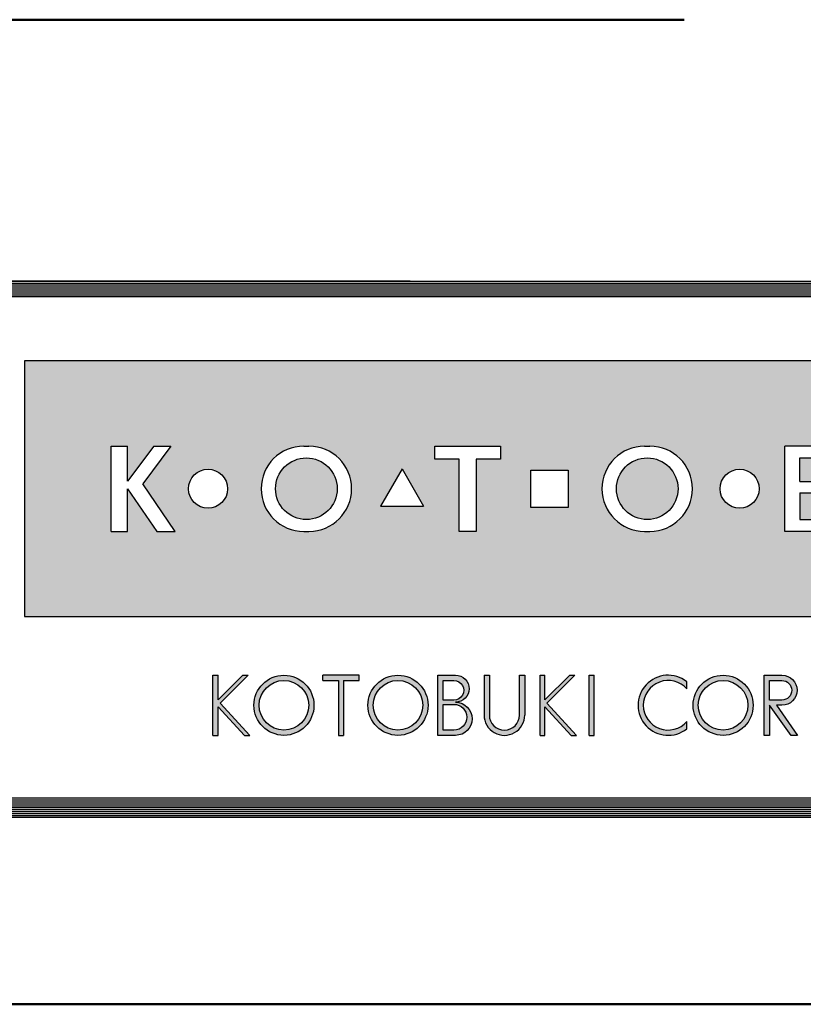
# Model space of a CAD drawing. Units: millimetres. Extents: x 100073 to 130887, y 5298 to 26298.
# Drawn here: x 115302 to 117335, y 5298 to 7851 of the extents above; entities that cross this region are included whole.
import ezdxf
from ezdxf.enums import TextEntityAlignment as Align

# ---------------------------------------------------------------- set-up
doc = ezdxf.new("R2010")
doc.units = ezdxf.units.MM
doc.header["$LTSCALE"] = 15
doc.layers.get('0').update_dxf_attribs({"lineweight": 50})
doc.layers.get('DEFPOINTS').update_dxf_attribs({"lineweight": 50})
doc.layers.add('P_5DRAWFRAME', color=104, linetype='Continuous')
doc.layers.add('P_7THICK', color=7, linetype='Continuous', lineweight=50)
doc.styles.add('BIGFONT', font='simplex.shx', dxfattribs={"bigfont": 'bigfont.shx'})

# ---------------------------------------------------------------- blocks, each defined once
blk = doc.blocks.new('DFP2')
at = {"ltscale": 0.5}
h = blk.add_hatch(color=83, dxfattribs=at)
h.paths.add_polyline_path([(304.85, 33.36759799999982), (304.85, 20.10759800000005), (373.53, 20.10759800000005), (373.53, 33.36759799999982)])
h.paths.add_polyline_path([(333.0479, 27.70149800000013), (333.0479, 25.77369799999996), (331.1201, 25.77369799999997), (331.1201, 27.7014979999999)], flags=16)
h.paths.add_polyline_path([(337.014, 28.9475980000002), (337.2860000000001, 28.9475980000002, -1), (337.2860000000001, 24.52759800000013), (337.014, 24.52759800000013, -1)], flags=16)
h.paths.add_polyline_path([(338.748, 26.73759800000016, -1), (335.552, 26.73759800000016, -1)], flags=0)
h.paths.add_polyline_path([(329.534, 28.94759800000019), (329.534, 28.26759799999991), (328.2760000000001, 28.26759799999991), (328.2760000000001, 24.52759800000013), (327.3920000000001, 24.52759800000013), (327.3920000000001, 28.26759799999991), (326.134, 28.2675979999999), (326.134, 28.9475980000002)], flags=16)
h.paths.add_polyline_path([(342.9560949999999, 26.73759800000016, -1.000000153713537), (340.931905, 26.73759800000016, -1.000000153713537)], flags=16)
h.paths.add_polyline_path([(325.5470159999999, 25.83433100000002), (323.3209839999998, 25.83433100000002), (324.434, 27.762131)], flags=16)
h.paths.add_polyline_path([(344.29, 28.9475980000002), (345.837, 28.9475980000002, -0.8268396299405616), (346.2448324212604, 26.81561323080013, -0.923579410667356), (346.0627469999999, 24.52759800000013), (344.29, 24.52759800000012)], flags=16)
h.paths.add_polyline_path([(319.606, 24.52759800000013), (319.3340000000001, 24.52759800000013, -1), (319.3340000000001, 28.9475980000002), (319.606, 28.9475980000002, -1)], flags=16)
h.paths.add_polyline_path([(345.072, 28.33559800000011), (345.65, 28.33559800000012, -1), (345.65, 27.11159799999995), (345.072, 27.11159799999996)], flags=0)
h.paths.add_polyline_path([(345.072, 26.53359799999998), (345.769, 26.53359799999998, -1.000000695885787), (345.769, 25.13959800000021), (345.0720000000001, 25.13959800000021)], flags=0)
h.paths.add_polyline_path([(321.068, 26.73759800000016, -1), (317.872, 26.73759800000016, -1)], flags=0)
h.paths.add_polyline_path([(348.310984, 25.83433100000001), (349.424, 27.76213100000004), (350.537016, 25.83433100000002)], flags=16)
h.paths.add_polyline_path([(315.382095, 26.73759800000016, -1.000000153713537), (313.357905, 26.73759800000016, -1.000000153713537)], flags=16)
h.paths.add_polyline_path([(351.7699999999998, 28.94759800000019), (352.6539999999999, 28.94759800000019), (352.654, 26.19359799999982, 1), (354.626, 26.19359799999983), (354.626, 28.9475980000002), (355.51, 28.9475980000002), (355.51, 26.31259799999999, -0.4142135623730735), (353.725, 24.52759800000013), (353.5550000000001, 24.52759800000013, -0.4142135623731062), (351.77, 26.31259800000014)], flags=16)
h.paths.add_polyline_path([(312.432, 28.9475980000002), (310.9850630000001, 26.98937000000021), (312.6700000000001, 24.52759800000013), (311.7180000000001, 24.52759800000013), (310.188, 26.73759800000012), (310.188, 24.52759800000013), (309.338, 24.52759800000013), (309.338, 28.9475980000002), (310.188, 28.9475980000002), (310.188, 27.13122000000019), (311.5637919999999, 28.9475980000002)], flags=16)
h.paths.add_polyline_path([(356.9261, 27.7014979999999), (358.8539000000001, 27.7014979999999), (358.8539000000001, 25.77369799999997), (356.9261, 25.77369799999997)], flags=16)
h.paths.add_polyline_path([(360.1679999999999, 28.9475980000002), (361.018, 28.9475980000002), (361.018, 27.13122000000009), (362.3937920000001, 28.94759800000019), (363.2619999999999, 28.9475980000002), (361.8150630000001, 26.98937000000026), (363.5, 24.52759800000013), (362.548, 24.52759800000013), (361.018, 26.73759800000015), (361.018, 24.52759800000013), (360.168, 24.52759800000013)], flags=16)
h.paths.add_polyline_path([(366.280095, 26.73759800000016, -1.000000153713537), (364.255905, 26.73759800000016, -1.000000153713537)], flags=16)
h.paths.add_polyline_path([(368.3620000000002, 28.9475980000002), (369.1779999999999, 28.9475980000002), (369.178, 24.52759800000013), (368.362, 24.52759800000013)], flags=16)
for points in [[(314.6260764714971, 13.9493029680101), (314.898203471497, 13.9493029680101), (314.898203471497, 15.43112196801018), (316.259466471497, 13.9493029680101), (316.531592471497, 13.9493029680101), (314.998588471497, 15.61807196800999), (316.4439073012051, 17.05771196801004), (316.171781302588, 17.05771196801004), (314.898203471497, 15.78913796801038), (314.898203471497, 17.06612896801005), (314.6260764714971, 17.06612896801005)], [(320.324559471497, 17.07164896801021), (320.324559471497, 16.79399396801034), (321.1279194714971, 16.79399396801034), (321.1279194714971, 13.94929496801012), (321.4000464714971, 13.94929496801012), (321.400046471497, 16.79399396801034), (322.203406471497, 16.79399396801034), (322.203406471497, 17.07164896801021)], [(328.960519471497, 17.06612096801007), (328.688393471497, 17.06612096801007), (328.688393471497, 15.00246296801004, 0.9993112080450904), (330.7947144714971, 15.00101165114236), (330.794714471497, 17.06612096801007), (330.5225884714971, 17.06612096801007), (330.5225884714971, 15.00246296801004, -1), (328.960519471497, 15.00246296801004)], [(339.203235471497, 14.28738270612934), (339.203235471497, 14.66208221877071, -2.667269372855809), (339.203235471497, 16.3533497172499), (339.203235471497, 16.72804922989125, 2.071285835562655)]]:
    blk.add_hatch(color=0, dxfattribs=at).paths.add_polyline_path(points)
h = blk.add_hatch(color=0, dxfattribs=at)
h.paths.add_polyline_path([(316.7482334714971, 15.50771196801031, 1), (319.8650514714971, 15.50771196801031, 1)])
h.paths.add_polyline_path([(319.5929254714971, 15.50771196801031, -1), (317.020359471497, 15.50771196801031, -1)], flags=16)
h = blk.add_hatch(color=0, dxfattribs=at)
h.paths.add_polyline_path([(322.6629154714971, 15.50771196801031, 1), (325.7797334714971, 15.50771196801031, 1)])
h.paths.add_polyline_path([(325.5076074714971, 15.50771196801031, -1), (322.935041471497, 15.50771196801031, -1)], flags=16)
h = blk.add_hatch(color=0, dxfattribs=at)
edge = h.paths.add_edge_path(flags=16)
edge.add_line((326.559157471497, 16.79399396801034), (327.127040471497, 16.79399496801012))
edge.add_arc((327.1270413693296, 16.28413096801006), 0.5098640000008441, -90.0001008936074, 90.00010089360751, ccw=False)
edge.add_line((327.127040471497, 15.77426696801001), (326.559157471497, 15.77426696801001))
edge.add_line((326.559157471497, 15.77426696801001), (326.559157471497, 16.79399396801034))
edge = h.paths.add_edge_path(flags=16)
edge.add_line((326.559157471497, 15.55656596800998), (327.127040471497, 15.55656596800998))
edge.add_arc((327.127040471497, 14.88899746801019), 0.6675684999997884, -90, 90, ccw=False)
edge.add_line((327.127040471497, 14.2214289680104), (326.559157471497, 14.2214289680104))
edge.add_line((326.559157471497, 14.2214289680104), (326.559157471497, 15.55656596800998))
edge = h.paths.add_edge_path()
edge.add_line((326.287031471497, 17.06612096801007), (327.208678471497, 17.06612096801007))
edge.add_arc((327.208678471497, 16.36576896801015), 0.7003519999999206, -90, 90, ccw=False)
edge.add_arc((327.208678471497, 14.80735996801047), 0.8580569999999987, -90, 90, ccw=False)
edge.add_line((327.208678471497, 13.94930296801047), (326.287031471497, 13.9493029680101))
edge.add_line((326.287031471497, 13.9493029680101), (326.287031471497, 17.06612096801007))
h = blk.add_hatch(color=0, dxfattribs=at)
h.paths.add_polyline_path([(331.9482034714969, 15.61807196800998), (333.4019634714971, 17.06612096801007), (333.129837471497, 17.06612096801007), (331.847817471497, 15.78913796801034), (331.847817471497, 17.06612096801006), (331.5919324714971, 17.06612096801007), (331.5919324714971, 13.9493029680101), (331.847817471497, 13.9493029680101), (331.847817471497, 15.43112196801018), (333.209080471497, 13.9493029680101), (333.481207471497, 13.9493029680101)])
h.paths.add_polyline_path([(334.4038494714971, 17.06612096801007), (334.131723471497, 17.06612096801007), (334.131723471497, 13.9493029680101), (334.403849471497, 13.9493029680101)])
h = blk.add_hatch(color=0, dxfattribs=at)
h.paths.add_polyline_path([(339.5281454714971, 15.5077159680103, 1), (342.6449714714971, 15.5077159680103, 1)])
h.paths.add_polyline_path([(342.372845471497, 15.5077159680103, -1), (339.800271471497, 15.5077159680103, -1)], flags=16)
h = blk.add_hatch(color=0, dxfattribs=at)
h.paths.add_polyline_path([(343.2200874714969, 13.9493029680101), (343.4922144714972, 13.9493029680101), (343.4922144714971, 15.50771596801025), (344.6194054714969, 13.9493029680101), (344.951904471497, 13.94930296801011), (343.8577584714971, 15.5077159680103), (344.1404454714971, 15.5077159680103, 1), (344.1404454714971, 17.06612896801005), (343.220087471497, 17.06612896801005)])
h.paths.add_polyline_path([(343.492214471497, 16.79400196801032), (344.1404454714971, 16.79400196801032, -1), (344.1404454714969, 15.77984196801001), (343.492214471497, 15.77984196801014)], flags=16)
at = {"color": 0}
for p, q in [((26.35, 37.5), (580.85, 37.5)), ((26.35, 37.4), (580.85, 37.4)), ((580.85, 37.3), (26.35, 37.3)), ((324.85, 37.5), (30.85, 37.5)), ((324.85, 37.3), (30.85, 37.3)), ((580.85, 37.2), (26.35, 37.2)), ((26.35, 37.1), (580.85, 37.1)), ((26.35, 37), (580.85, 37)), ((26.35, 36.9), (580.85, 36.9)), ((26.35, 36.8), (580.85, 36.8)), ((26.35, 36.7), (580.85, 36.7)), ((314.626076471497, 17.06612896801), (314.898203471497, 17.06612896801)), ((314.626076471497, 13.94930296801), (314.626076471497, 17.06612096801)), ((314.898203471497, 15.78913796801), (314.898203471497, 17.06612096801)), ((314.898203471497, 15.78913796801), (316.180223471497, 17.06612096801)), ((314.998588471497, 15.61807196801), (316.452349471497, 17.06612096801)), ((316.443899471497, 17.05771196801), (316.171780471497, 17.05771196801)), ((316.180231471497, 17.06612896801), (316.452349471497, 17.06612896801)), ((322.203406471497, 17.07164896801), (320.324559471497, 17.07164896801)), ((320.324559471497, 16.79399396801), (320.324559471497, 17.06612096801)), ((322.203406471497, 16.79399396801), (322.203406471497, 17.06612096801)), ((328.688393471497, 17.06612096801), (328.960519471497, 17.06612096801)), ((328.688393471497, 17.06612096801), (328.688393471497, 15.00246296801)), ((328.960519471497, 17.06612096801), (328.960519471497, 15.00246296801)), ((330.522588471497, 17.06612096801), (330.794714471497, 17.06612096801)), ((330.522588471497, 15.00246296801), (330.522588471497, 17.06612096801)), ((330.794714471497, 17.06612096801), (330.794714471497, 15.003914287233)), ((331.591932471497, 17.06612096801), (331.847817471497, 17.06612096801)), ((331.591932471497, 13.94930296801), (331.591932471497, 17.06612096801)), ((331.847817471497, 15.78913796801), (333.129837471497, 17.06612096801)), ((331.847817471497, 15.78913796801), (331.847817471497, 17.06612096801)), ((331.948203471497, 15.61807196801), (333.401963471497, 17.06612096801)), ((333.129837471497, 17.06612096801), (333.401963471497, 17.06612096801)), ((334.131723471497, 17.06612096801), (334.403849471497, 17.06612096801)), ((334.131723471497, 13.94930296801), (334.131723471497, 17.06612096801)), ((334.403849471497, 13.94930296801), (334.403849471497, 17.06612096801)), ((320.324559471497, 16.79399396801), (321.127919471497, 16.79399396801)), ((321.127919471497, 16.79399396801), (321.127919471497, 13.94930296801)), ((321.400046471497, 16.79399396801), (322.203406471497, 16.79399396801)), ((321.400046471497, 16.79399396801), (321.400046471497, 13.94930296801)), ((339.203235471497, 16.35334896801), (339.203235471497, 16.72804896801)), ((314.898203471497, 13.94930296801), (314.898203471497, 15.43112196801)), ((314.898203471497, 15.43112196801), (316.259466471497, 13.94930296801)), ((314.998588471497, 15.61807196801), (316.531592471497, 13.94930296801)), ((331.847817471497, 15.43112196801), (333.209080471497, 13.94930296801)), ((331.847817471497, 13.94930296801), (331.847817471497, 15.43112196801)), ((331.948203471497, 15.61807196801), (333.481207471497, 13.94930296801)), ((339.203235471497, 14.28738296801), (339.203235471497, 14.66208296801)), ((314.626076471497, 13.94930296801), (314.898203471497, 13.94930296801)), ((316.259466471497, 13.94930296801), (316.531592471497, 13.94930296801)), ((321.127919471497, 13.94929496801), (321.400046471497, 13.94929496801)), ((331.591932471497, 13.94930296801), (331.847817471497, 13.94930296801)), ((333.209080471497, 13.94930296801), (333.481207471497, 13.94930296801)), ((334.131723471497, 13.94930296801), (334.403849471497, 13.94930296801)), ((26.35, 10.7), (580.85, 10.7)), ((26.35, 10.6), (580.85, 10.6)), ((26.35, 10.5), (580.85, 10.5)), ((26.35, 10.4), (580.85, 10.4)), ((26.35, 10.3), (580.85, 10.3)), ((26.35, 10.2), (580.85, 10.2)), ((26.35, 10.1), (580.85, 10.1)), ((26.35, 10), (580.85, 10)), ((26.35, 9.9), (580.85, 9.9)), ((26.35, 9.8), (580.85, 9.8)), ((26.35, 9.7), (580.85, 9.7))]:
    blk.add_line(p, q, dxfattribs=at)
at = {"color": 83}
for p, q in [((309.338, 24.527598), (309.338, 28.947598)), ((309.338, 28.947598), (310.188, 28.947598)), ((310.188, 27.13122), (310.188, 28.947598)), ((311.563792, 28.947598), (310.188, 27.13122)), ((312.432, 28.947598), (310.985063, 26.98937)), ((311.563792, 28.947598), (312.432, 28.947598)), ((319.334, 28.947598), (319.606, 28.947598)), ((326.134, 28.947598), (329.534, 28.947598)), ((326.134, 28.267598), (326.134, 28.947598)), ((329.534, 28.947598), (329.534, 28.267598)), ((337.014, 28.947598), (337.286, 28.947598)), ((344.29, 24.527598), (344.29, 28.947598)), ((345.837, 28.947598), (344.29, 28.947598)), ((327.392, 28.267598), (326.134, 28.267598)), ((327.392, 24.527598), (327.392, 28.267598)), ((329.534, 28.267598), (328.276, 28.267598)), ((328.276, 28.267598), (328.276, 24.527598)), ((345.072, 28.335598), (345.65, 28.335598)), ((345.072, 27.111598), (345.072, 28.335598)), ((324.434, 27.762131), (323.320984, 25.834331)), ((324.434, 27.762131), (325.547016, 25.834331)), ((331.1201, 25.773698), (331.1201, 27.701498)), ((331.1201, 27.701498), (333.0479, 27.701498)), ((333.0479, 27.701498), (333.0479, 25.773698)), ((345.072, 27.111598), (345.65, 27.111598)), ((310.188, 24.527598), (310.188, 26.737598)), ((310.188, 26.737598), (311.718, 24.527598)), ((312.67, 24.527598), (310.985063, 26.98937)), ((345.072, 26.533598), (345.072, 25.139598)), ((345.072, 26.533598), (345.769, 26.533598)), ((323.320984, 25.834331), (325.547016, 25.834331)), ((333.0479, 25.773698), (331.1201, 25.773698)), ((345.072, 25.139598), (345.769, 25.139598)), ((309.338, 24.527598), (310.188, 24.527598)), ((311.718, 24.527598), (312.67, 24.527598)), ((319.334, 24.527598), (319.606, 24.527598)), ((328.276, 24.527598), (327.392, 24.527598)), ((337.014, 24.527598), (337.286, 24.527598)), ((346.062747, 24.527598), (344.29, 24.527598))]:
    blk.add_line(p, q, dxfattribs=at)
blk.add_lwpolyline([(304.85, 20.107598), (373.53, 20.107598), (373.53, 33.367598), (304.85, 33.367598)], close=True, dxfattribs=at)
at = {"color": 0}
for points in [[(326.287031471497, 17.06612096801), (327.208678471497, 17.06612096801, -1), (327.208678471497, 15.66541696801, -0.292643694603)], [(327.208678471497, 15.66541696801, -1), (327.208678471497, 13.94930296801), (326.287031471497, 13.94930296801), (326.287031471497, 17.06612096801)], [(343.220087471497, 17.06612896801), (344.140445471497, 17.06612896801, -1), (344.140445471497, 15.50771596801), (343.857758471497, 15.50771596801), (344.951904471497, 13.94930296801), (344.619405471497, 13.94930296801), (343.492214471497, 15.50771596801), (343.492214471497, 13.94930296801), (343.220087471497, 13.94930296801), (343.220087471497, 17.06612896801)], [(326.559157471497, 16.79399396801), (327.127040471497, 16.79399496801, -1.000001760927), (327.127040471497, 15.77426696801), (326.559157471497, 15.77426696801), (326.559157471497, 16.79399396801)], [(343.492214471497, 16.79400196801), (344.140445471497, 16.79400196801, -1), (344.140445471497, 15.77984196801), (343.492214471497, 15.77984196801), (343.492214471497, 16.79400196801)], [(326.559157471497, 15.55656596801), (327.127040471497, 15.55656596801, -1), (327.127040471497, 14.22142896801), (326.559157471497, 14.22142896801), (326.559157471497, 15.55656596801)]]:
    blk.add_lwpolyline(points, format="xyb", dxfattribs=at)
at = {"color": 83}
for centre, radius in [((319.47, 26.737598), 1.598), ((337.15, 26.737598), 1.598), ((314.37, 26.737598), 1.012095), ((341.944, 26.737598), 1.012095)]:
    blk.add_circle(centre, radius, dxfattribs=at)
at = {"color": 0}
for centre, radius in [((318.306642471497, 15.50771196801), 1.558409), ((324.221324471497, 15.50771196801), 1.558409), ((341.086558471497, 15.50771596801), 1.558413), ((318.306642471497, 15.50771196801), 1.286283), ((324.221324471497, 15.50771196801), 1.286283), ((341.086558471497, 15.50771596801), 1.286287)]:
    blk.add_circle(centre, radius, dxfattribs=at)
at = {"color": 83}
for centre, start, end in [((319.334, 26.737598), 90, 270), ((319.606, 26.737598), 270, 90), ((337.014, 26.737598), 90, 270), ((337.286, 26.737598), 270, 90)]:
    blk.add_arc(centre, 2.21, start, end, dxfattribs=at)
at = {"color": 0}
for centre, radius, start, end in [((338.233989471497, 15.50771596801), 1.558413, 51.541738, 308.458262), ((338.233989471497, 15.50771596801), 1.286287, 41.103548, 318.896452), ((329.741554471497, 15.00246296801), 1.053161, 180, 0.078957056454), ((329.741553971497, 15.00246296801), 0.7810345000000325, 180, 0), ((329.741554471497, 15.00246296801), 0.781034, 180, 0)]:
    blk.add_arc(centre, radius, start, end, dxfattribs=at)
at = {"layer": 'DEFPOINTS', "color": 0}
blk.add_line((0, 0), (594, 0), dxfattribs=at)
at = {"color": 83, "ltscale": 0.5, "style": 'BIGFONT', "flags": 8}
for tag, p in [('REV05', (34.101587977691, 32.186598317562)), ('REV04', (34.101587977691, 27.136598317561)), ('REV03', (34.101587977691, 21.886598317561)), ('REV02', (34.101587977691, 16.636598317561)), ('REV01', (34.101587977691, 11.386598317561))]:
    blk.add_attdef(tag, text='', height=2, dxfattribs=at).set_placement(p, align=Align.BOTTOM_LEFT)
for tag, p in [('REVD5', (101.672460325308, 32.186598317562)), ('R5D', (116.225319834042, 32.186598317562)), ('R5C', (125.350294834042, 32.186598317562)), ('R5A', (134.475294834042, 32.186598317562)), ('REVD4', (101.672460325308, 27.136598317561)), ('R4D', (116.225319834042, 27.136598317561)), ('R4C', (125.350294834042, 27.136598317561)), ('R4A', (134.475294834042, 27.136598317561)), ('REVD3', (101.672460325308, 21.886598317561)), ('R3D', (116.225319834042, 21.886598317561)), ('R3C', (125.350294834042, 21.886598317561)), ('R3A', (134.475294834042, 21.886598317561)), ('REVD2', (101.672460325308, 16.636598317561)), ('R2D', (116.225319834042, 16.636598317561)), ('R2C', (125.350294834042, 16.636598317561)), ('R2A', (134.475294834042, 16.636598317561)), ('REVD1', (101.672460325308, 11.386598317561)), ('R1D', (116.225319834042, 11.386598317561)), ('R1C', (125.350294834042, 11.386598317561)), ('R1A', (134.475294834042, 11.386598317561))]:
    blk.add_attdef(tag, text='', height=2, dxfattribs=at).set_placement(p, align=Align.BOTTOM_CENTER)
at = {"color": 83, "ltscale": 0.5, "style": 'BIGFONT'}
for tag, height, p in [('PROJECT1', 4, (429.415316687833, 29.500519394697)), ('DATE', 3, (503.0309201212, 29.017240453435)), ('SCALE', 3, (542.353300066077, 28.807484350473)), ('PROJECT2', 4, (430.240275422771, 20.284772632183)), ('PROJECT3', 4, (430.240275422771, 11.591822399967)), ('DWGNO', 3, (513.510739065457, 12.488309882953))]:
    blk.add_attdef(tag, text='', height=height, dxfattribs=at).set_placement(p, align=Align.BOTTOM_CENTER)

msp = doc.modelspace()

# ---------------------------------------------------------------- linework, layer by layer
at = {"layer": 'P_7THICK'}
msp.add_line((117026.2289092038, 7851.146933472774), (103254.7842449934, 7851.146933472774), dxfattribs=at)

# ---------------------------------------------------------------- block references
at = {"layer": 'P_5DRAWFRAME', "xscale": 50, "yscale": 50, "zscale": 50}
msp.add_blockref('DFP2', (100072.5299561482, 5297.966566616728), dxfattribs=at)

doc.saveas('drawing.dxf')
